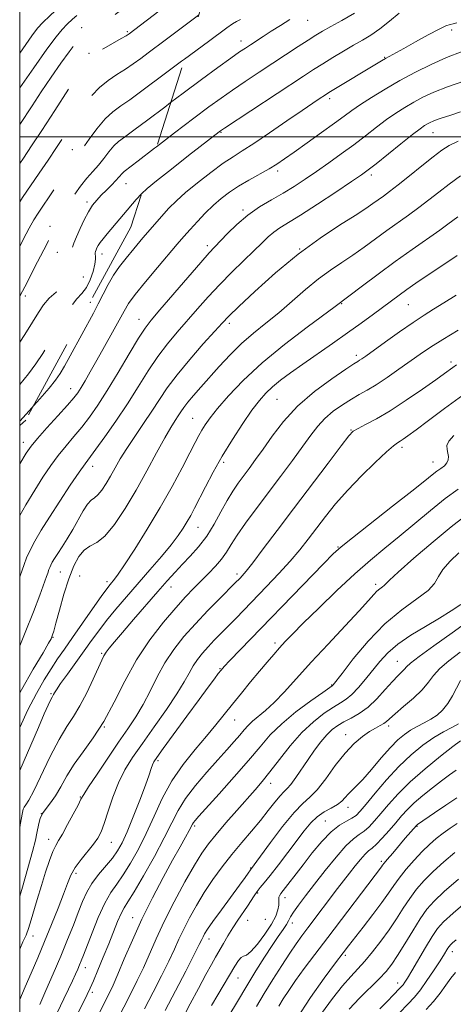
# Model space of a CAD drawing. Extents: x 2079800 to 2082700, y 287300 to 290200.
# Drawn here: x 2080000 to 2080129, y 288741 to 289035 of the extents above; entities that cross this region are included whole.
import ezdxf

# ---------------------------------------------------------------- set-up
doc = ezdxf.new("R2010")
doc.units = 0
doc.header["$MEASUREMENT"] = 0
doc.linetypes.add('DGN Style 2', pattern=[39.879531, 23.927719, -15.951813])
doc.linetypes.add('DGN Style 3', pattern=[55.831344, 39.879531, -15.951813])
for name, color, linetype, lineweight in [('CONTOUR INDEX', 41, 'Continuous', 13), ('CONTOUR INDEX DASHED', 41, 'DGN Style 3', 13), ('CONTOUR INTERMEDIATE', 44, 'Continuous', 0), ('CONTOUR INTERMEDIATE DASHED', 44, 'DGN Style 3', 0), ('GRID LINE', 7, 'Continuous', 0), ('OBSCURED GROUND BOUNDARY', 84, 'DGN Style 2', 0), ('SPOT DTM OBSCURED', 7, 'Continuous', 0), ('SPOT ELEVATION DTM', 2, 'Continuous', 13)]:
    doc.layers.add(name, color=color, linetype=linetype, lineweight=lineweight)

msp = doc.modelspace()

# ---------------------------------------------------------------- linework, layer by layer
at = {"layer": 'CONTOUR INDEX', "flags": 128}
for points, elevation in [([(2080130.377, 289034.09), (2080129.263, 289033.798), (2080128.355, 289033.587), (2080127.123, 289033.155), (2080125.04, 289032.171), (2080121.805, 289030.443), (2080118.037, 289028.353), (2080114.587, 289026.422), (2080109.107, 289023.406), (2080107.847, 289022.676), (2080092.231, 289013.246), (2080091.209, 289012.606), (2080089.313, 289011.355), (2080087.413, 289010.072), (2080084.273, 289007.919), (2080079.7, 289004.764), (2080074.522, 289001.211), (2080069.823, 288998.054), (2080066.362, 288995.832), (2080063.606, 288994.091), (2080060.696, 288992.122), (2080057.034, 288989.429), (2080053.055, 288986.338), (2080049.452, 288983.388), (2080046.712, 288980.947), (2080044.499, 288978.717), (2080042.268, 288976.232), (2080039.623, 288973.176), (2080036.763, 288969.826), (2080034.034, 288966.609), (2080031.703, 288963.832), (2080029.727, 288961.318), (2080027.986, 288958.772), (2080026.374, 288955.977), (2080024.853, 288953.041), (2080023.398, 288950.154), (2080021.972, 288947.427), (2080015.058, 288934.624), (2080013.39, 288931.577), (2080012.076, 288929.32), (2080010.719, 288927.363), (2080008.798, 288925.017), (2080005.994, 288921.826), (2080004.179, 288919.799)], 1010), ([(2080131.445, 288988.341), (2080128.097, 288985.901), (2080124.965, 288983.507), (2080121.997, 288981.188), (2080119.034, 288978.917), (2080115.95, 288976.665), (2080109.448, 288972.024), (2080102.72, 288967.092), (2080099.371, 288964.725), (2080096.059, 288962.514), (2080092.682, 288960.235), (2080089.11, 288957.597), (2080085.261, 288954.416), (2080081.255, 288950.935), (2080077.257, 288947.505), (2080073.405, 288944.376), (2080069.71, 288941.394), (2080066.155, 288938.302), (2080062.738, 288934.933), (2080059.522, 288931.467), (2080054.003, 288925.269), (2080051.84, 288922.816), (2080050.157, 288920.821), (2080048.967, 288919.26), (2080048.087, 288917.963), (2080047.286, 288916.726), (2080046.34, 288915.299), (2080045.059, 288913.263), (2080043.26, 288910.153), (2080040.825, 288905.683), (2080037.9, 288900.279), (2080034.696, 288894.541), (2080031.42, 288889.054), (2080028.26, 288884.327), (2080025.403, 288880.85), (2080022.985, 288878.883), (2080020.95, 288877.774), (2080019.19, 288876.64), (2080017.604, 288874.74), (2080016.116, 288871.903), (2080014.657, 288868.096), (2080013.195, 288863.448), (2080011.856, 288858.724), (2080010.804, 288854.844), (2080010.151, 288852.483), (2080009.8, 288851.312), (2080009.6, 288850.753), (2080009.347, 288850.193), (2080008.62, 288848.868), (2080006.945, 288845.982), (2080004.054, 288841.064), (2080000.513, 288834.95), (2080000, 288834.027)], 1020), ([(2080130.293, 288931.927), (2080129.205, 288931.18), (2080126.665, 288929.337), (2080124.078, 288927.48), (2080120.083, 288924.661), (2080115.271, 288921.362), (2080110.466, 288918.239), (2080106.364, 288915.816), (2080103.153, 288914.098), (2080100.895, 288912.957), (2080099.483, 288912.119), (2080098.118, 288910.729), (2080095.833, 288907.785), (2080091.953, 288902.632), (2080081.689, 288888.953), (2080076.796, 288882.453), (2080072.644, 288876.972), (2080069.49, 288872.865), (2080067.485, 288870.338), (2080066.348, 288868.995), (2080065.692, 288868.292), (2080064.186, 288866.76), (2080059.63, 288862.187), (2080056.098, 288858.58), (2080052.4, 288854.667), (2080048.987, 288850.813), (2080045.948, 288846.97), (2080043.282, 288842.981), (2080040.961, 288838.764), (2080038.857, 288834.517), (2080036.814, 288830.51), (2080034.677, 288826.888), (2080032.289, 288823.297), (2080029.493, 288819.255), (2080026.262, 288814.519), (2080023.079, 288809.783), (2080020.56, 288805.978), (2080019.104, 288803.704), (2080018.266, 288802.238), (2080017.387, 288800.529), (2080015.985, 288797.835), (2080014.297, 288794.667), (2080012.734, 288791.844), (2080011.598, 288789.928), (2080010.741, 288788.442), (2080009.907, 288786.651), (2080008.891, 288783.983), (2080007.713, 288780.527), (2080006.448, 288776.538), (2080005.181, 288772.319), (2080003.107, 288765.246), (2080002.507, 288763.323), (2080002.14, 288762.302), (2080001.881, 288761.714), (2080001.578, 288761.057), (2080000.975, 288759.697), (2080000, 288757.449)], 1030), ([(2080130.988, 288875.785), (2080128.349, 288873.32), (2080126.178, 288870.867), (2080124.85, 288868.714), (2080123.695, 288866.707), (2080121.781, 288864.576), (2080118.426, 288862.052), (2080113.95, 288858.847), (2080108.922, 288854.668), (2080103.908, 288849.464), (2080099.459, 288844.142), (2080096.122, 288839.848), (2080093.511, 288836.453), (2080093.326, 288836.236), (2080093.145, 288836.098), (2080090.362, 288834.149), (2080086.795, 288831.609), (2080082.385, 288828.311), (2080078.127, 288824.798), (2080074.719, 288821.445), (2080071.691, 288817.953), (2080068.275, 288813.855), (2080063.991, 288808.925), (2080059.502, 288803.899), (2080053.455, 288797.216), (2080052.324, 288795.937), (2080051.839, 288795.32), (2080051.533, 288794.821), (2080050.519, 288792.915), (2080049.444, 288790.973), (2080047.834, 288788.089), (2080045.61, 288784.08), (2080042.768, 288778.875), (2080039.59, 288772.843), (2080036.431, 288766.464), (2080033.596, 288760.216), (2080031.194, 288754.57), (2080029.284, 288749.995), (2080027.863, 288746.757), (2080026.686, 288744.296), (2080020.705, 288732.466)], 1040), ([(2080130.875, 288824.726), (2080128.832, 288823.722), (2080126.359, 288822.426), (2080123.485, 288820.698), (2080120.252, 288818.419), (2080116.749, 288815.549), (2080113.077, 288812.069), (2080109.385, 288808.071), (2080106.002, 288804.1), (2080103.308, 288800.815), (2080101.53, 288798.688), (2080100.293, 288797.441), (2080099.073, 288796.612), (2080097.444, 288795.758), (2080095.364, 288794.52), (2080092.892, 288792.555), (2080090.113, 288789.666), (2080087.235, 288786.218), (2080084.495, 288782.716), (2080077.866, 288774.084), (2080077.441, 288773.451), (2080077.301, 288772.988), (2080077.297, 288772.419), (2080077.318, 288771.639), (2080077.26, 288770.587), (2080077, 288769.19), (2080076.346, 288767.343), (2080075.091, 288764.931), (2080073.147, 288761.973), (2080070.923, 288759.031), (2080068.95, 288756.801), (2080067.62, 288755.745), (2080066.759, 288755.388), (2080066.056, 288755.023), (2080065.235, 288754.064), (2080064.168, 288752.404), (2080059.05, 288743.838), (2080057.191, 288740.655)], 1050), ([(2080129.794, 288786.387), (2080126.481, 288783.561), (2080123.303, 288780.671), (2080120.615, 288777.968), (2080118.346, 288775.358), (2080116.317, 288772.657), (2080114.36, 288769.722), (2080112.345, 288766.575), (2080110.156, 288763.273), (2080107.73, 288759.909), (2080105.231, 288756.697), (2080102.878, 288753.884), (2080100.794, 288751.577), (2080098.719, 288749.325), (2080096.298, 288746.538), (2080093.299, 288742.786), (2080089.995, 288738.273)], 1060)]:
    msp.add_lwpolyline(points, dxfattribs=dict(at, elevation=elevation))
at = {"layer": 'CONTOUR INDEX DASHED', "flags": 128}
for points, elevation in [([(2080053.336, 289036.358), (2080051.281, 289034.832), (2080046.927, 289031.54), (2080043.407, 289028.905), (2080038.258, 289025.091), (2080036.07, 289023.452), (2080033.882, 289021.852), (2080031.55, 289020.263), (2080028.988, 289018.636), (2080026.338, 289016.859), (2080023.802, 289014.805), (2080021.527, 289012.382), (2080019.453, 289009.655), (2080017.464, 289006.725), (2080011.008, 288996.892), (2080008.454, 288993.07), (2080005.798, 288989.138), (2080000.861, 288981.873), (2080000, 288980.576)], 1000), ([(2080004.179, 288919.799), (2080002.804, 288918.264), (2080000, 288915.123)], 1010)]:
    msp.add_lwpolyline(points, dxfattribs=dict(at, elevation=elevation))
at = {"layer": 'CONTOUR INTERMEDIATE', "flags": 128}
for points, elevation in [([(2080113.183, 289036.905), (2080110.287, 289034.518), (2080107.358, 289032.238), (2080104.732, 289030.427), (2080102.236, 289028.908), (2080099.57, 289027.371), (2080096.539, 289025.592), (2080093.359, 289023.68), (2080090.35, 289021.831), (2080087.647, 289020.124), (2080084.641, 289018.171), (2080061.104, 289002.621), (2080059.918, 289001.822), (2080059.468, 289001.493), (2080050.338, 288994.412), (2080045.224, 288990.42), (2080040.792, 288986.92), (2080038.009, 288984.629), (2080036.306, 288983.02)], 1008), ([(2080099.848, 289036.942), (2080096.075, 289034.787), (2080092.783, 289032.967), (2080090.323, 289031.579), (2080088.271, 289030.352), (2080086.009, 289028.922), (2080083.058, 289027.01), (2080075.527, 289022.066), (2080071.375, 289019.324), (2080067.274, 289016.593), (2080063.463, 289014.013), (2080060.026, 289011.614), (2080056.416, 289008.987), (2080051.93, 289005.611), (2080046.203, 289001.228), (2080040.79, 288997.064)], 1006), ([(2080080.594, 289035.058), (2080077.744, 289033.286), (2080075.009, 289031.561), (2080072.582, 289030.005), (2080068.783, 289027.524), (2080067.314, 289026.55), (2080065.589, 289025.367), (2080062.998, 289023.533), (2080059.109, 289020.733), (2080054.207, 289017.153), (2080048.757, 289013.107), (2080045.008, 289010.273)], 1004), ([(2080065.845, 289035.056), (2080064.617, 289034.429), (2080063.425, 289033.723), (2080061.735, 289032.54), (2080056.299, 289028.51), (2080049.157, 289023.269)], 1002), ([(2080131.908, 289025.466), (2080127.316, 289023.734), (2080122.652, 289021.664), (2080117.994, 289019.323), (2080113.4, 289016.812), (2080108.965, 289014.244), (2080104.934, 289011.794), (2080101.59, 289009.652), (2080099.042, 289007.9), (2080096.719, 289006.193), (2080093.877, 289004.083), (2080090.035, 289001.289), (2080085.76, 288998.222), (2080081.884, 288995.461), (2080078.99, 288993.426), (2080076.688, 288991.894), (2080074.341, 288990.479), (2080068.326, 288987.124), (2080065.253, 288985.317), (2080062.553, 288983.528), (2080060.123, 288981.664), (2080057.769, 288979.59), (2080055.352, 288977.232), (2080052.979, 288974.758), (2080050.812, 288972.399), (2080048.914, 288970.26), (2080046.929, 288967.956), (2080041.075, 288961.036), (2080037.511, 288956.754), (2080034.473, 288952.97), (2080032.483, 288950.242), (2080031.105, 288947.986), (2080029.664, 288945.334), (2080027.661, 288941.678), (2080025.308, 288937.447), (2080022.997, 288933.33), (2080021.046, 288929.891), (2080019.486, 288927.189), (2080018.277, 288925.159), (2080017.303, 288923.642), (2080016.133, 288922.106), (2080014.259, 288919.929), (2080011.393, 288916.732), (2080008.13, 288913.119), (2080005.289, 288909.939), (2080003.411, 288907.711), (2080001.946, 288905.629), (2080000, 288902.438)], 1012), ([(2080132.754, 289016.702), (2080127.583, 289014.961), (2080123.467, 289013.343), (2080120.236, 289011.827), (2080117.483, 289010.34), (2080114.851, 289008.806), (2080112.186, 289007.122), (2080109.381, 289005.18), (2080106.351, 289002.907), (2080103.085, 289000.372), (2080099.592, 288997.682), (2080095.906, 288994.941), (2080092.167, 288992.248), (2080088.539, 288989.705), (2080085.134, 288987.382), (2080081.847, 288985.24), (2080078.519, 288983.211), (2080075.043, 288981.212), (2080071.502, 288979.089), (2080068.031, 288976.675), (2080064.777, 288973.904), (2080061.929, 288971.126), (2080058.087, 288967.118), (2080056.46, 288965.363), (2080053.973, 288962.545), (2080050.117, 288958.072), (2080041.796, 288948.347), (2080039.23, 288945.327), (2080037.419, 288942.954), (2080035.453, 288939.904), (2080032.669, 288935.256), (2080029.367, 288929.689), (2080026.091, 288924.279), (2080023.26, 288919.867), (2080020.792, 288916.337), (2080018.479, 288913.333), (2080016.155, 288910.538), (2080013.819, 288907.781), (2080011.51, 288904.931), (2080009.243, 288901.856), (2080006.93, 288898.432), (2080004.462, 288894.537), (2080001.794, 288890.134), (2080000, 288886.991)], 1014), ([(2080131.489, 289007.497), (2080128.273, 289006.442), (2080126.028, 289005.72), (2080124.452, 289005.189), (2080123.276, 289004.727), (2080122.353, 289004.293), (2080121.567, 289003.869), (2080120.738, 289003.368), (2080119.437, 289002.449), (2080117.172, 289000.707), (2080113.696, 288997.939), (2080106.29, 288991.984), (2080103.955, 288990.149), (2080101.905, 288988.665), (2080098.942, 288986.66), (2080094.282, 288983.555), (2080088.787, 288979.931), (2080083.729, 288976.661), (2080077.606, 288972.861), (2080075.771, 288971.587), (2080074.077, 288970.14), (2080072.188, 288968.314), (2080069.805, 288965.961), (2080066.739, 288962.997), (2080063.233, 288959.584), (2080059.638, 288955.945), (2080056.236, 288952.279), (2080053.034, 288948.664), (2080046.987, 288941.754), (2080044.064, 288938.268), (2080041.183, 288934.457), (2080038.309, 288930.142), (2080035.336, 288925.392), (2080032.138, 288920.337), (2080028.693, 288915.186), (2080025.385, 288910.454), (2080022.699, 288906.737), (2080019.508, 288902.443), (2080017.731, 288899.922), (2080015.075, 288896), (2080011.914, 288891.234), (2080008.852, 288886.515), (2080006.369, 288882.549), (2080004.479, 288879.32), (2080003.075, 288876.627), (2080002.053, 288874.303), (2080001.305, 288872.307), (2080000.724, 288870.635), (2080000, 288868.695)], 1016), ([(2080130.764, 288998.715), (2080128.11, 288997.451), (2080125.862, 288996.034), (2080123.296, 288994.083), (2080119.927, 288991.38), (2080116.207, 288988.371), (2080112.825, 288985.664), (2080110.298, 288983.712), (2080108.447, 288982.348), (2080105.34, 288980.102), (2080103.211, 288978.624), (2080100.011, 288976.544), (2080095.379, 288973.627), (2080089.587, 288969.799), (2080083.069, 288965.023), (2080076.324, 288959.437), (2080070.123, 288953.875), (2080065.303, 288949.346), (2080062.355, 288946.486), (2080060.383, 288944.435), (2080058.143, 288941.962), (2080054.745, 288938.18), (2080050.71, 288933.583), (2080046.913, 288929.011), (2080043.997, 288925.094), (2080041.678, 288921.617), (2080039.443, 288918.154), (2080036.919, 288914.406), (2080034.297, 288910.573), (2080031.91, 288906.98), (2080030.003, 288903.873), (2080028.465, 288901.181), (2080027.099, 288898.752), (2080025.749, 288896.493), (2080024.448, 288894.547), (2080023.272, 288893.115), (2080022.258, 288892.268), (2080021.29, 288891.553), (2080020.213, 288890.384), (2080018.91, 288888.342), (2080015.806, 288882.786), (2080014.164, 288880.044), (2080012.623, 288877.614), (2080011.326, 288875.612), (2080010.376, 288874.112), (2080009.724, 288873.01), (2080009.279, 288872.16), (2080008.961, 288871.439), (2080008.729, 288870.819), (2080008.359, 288869.784), (2080007.992, 288868.789), (2080005.968, 288863.186), (2080004.11, 288858.208), (2080001.667, 288852.011), (2080000, 288848.018)], 1018), ([(2080130.649, 288976.165), (2080127.704, 288973.947), (2080125.243, 288972.17), (2080117.041, 288966.419), (2080111.974, 288962.799), (2080106.846, 288959.026), (2080102.23, 288955.559), (2080094.09, 288949.407), (2080085.698, 288943.205), (2080078.992, 288938.072), (2080072.273, 288932.541), (2080066.641, 288927.298), (2080062.248, 288922.67), (2080059.007, 288918.896), (2080056.795, 288916.117), (2080055.336, 288914.085), (2080054.317, 288912.46), (2080053.424, 288910.864), (2080052.341, 288908.792), (2080050.754, 288905.702), (2080048.423, 288901.217), (2080045.415, 288895.615), (2080041.873, 288889.338), (2080038.009, 288882.879), (2080034.297, 288876.942), (2080031.28, 288872.282), (2080029.344, 288869.418), (2080028.242, 288867.919), (2080026.931, 288866.361), (2080025.961, 288865.096), (2080024.299, 288862.784), (2080021.742, 288859.119), (2080015.76, 288850.503), (2080013.336, 288847.06), (2080011.295, 288844.135), (2080009.356, 288841.232), (2080007.282, 288837.898), (2080004.996, 288833.865), (2080002.463, 288828.913), (2080000, 288823.657)], 1022), ([(2080130.436, 288964.56), (2080124.387, 288960.567), (2080121.193, 288958.419), (2080118.154, 288956.334), (2080115.441, 288954.43), (2080113.135, 288952.762), (2080105.457, 288947.06), (2080101.846, 288944.428), (2080097.729, 288941.48), (2080093.228, 288938.317), (2080084.424, 288932.169), (2080080.795, 288929.58), (2080077.792, 288927.337), (2080075.352, 288925.351), (2080073.354, 288923.471), (2080071.458, 288921.301), (2080069.264, 288918.382), (2080066.501, 288914.41), (2080063.409, 288909.701), (2080060.355, 288904.725), (2080057.65, 288899.918), (2080055.37, 288895.569), (2080052.132, 288889.161), (2080051, 288887.011), (2080049.95, 288885.139), (2080048.779, 288883.218), (2080047.25, 288880.988), (2080045.119, 288878.21), (2080042.236, 288874.736), (2080038.84, 288870.789), (2080031.818, 288862.718), (2080028.648, 288858.996), (2080025.876, 288855.61), (2080023.552, 288852.58), (2080021.434, 288849.659), (2080019.211, 288846.535), (2080014.21, 288839.595), (2080012.197, 288836.766), (2080010.979, 288834.966), (2080010.384, 288833.997), (2080010.116, 288833.507), (2080009.64, 288832.683), (2080009.203, 288831.827), (2080008.488, 288830.308), (2080007.331, 288827.733), (2080005.554, 288823.679), (2080000, 288810.881)], 1024), ([(2080130.112, 288952.74), (2080126.462, 288950.426), (2080123.426, 288948.555), (2080120.576, 288946.775), (2080117.308, 288944.618), (2080113.261, 288941.8), (2080109.037, 288938.783), (2080103.218, 288934.588), (2080102.003, 288933.728), (2080101.371, 288933.306), (2080100.816, 288932.963), (2080099.673, 288932.232), (2080097.233, 288930.614), (2080093.078, 288927.766), (2080087.944, 288923.95), (2080082.855, 288919.58), (2080078.631, 288915.055), (2080075.272, 288910.699), (2080072.572, 288906.822), (2080070.338, 288903.644), (2080068.434, 288901.03), (2080065.129, 288896.592), (2080063.522, 288894.261), (2080061.836, 288891.48), (2080059.997, 288888.082), (2080057.976, 288884.373), (2080055.755, 288880.776), (2080053.343, 288877.621), (2080050.873, 288874.875), (2080048.507, 288872.413), (2080046.317, 288870.067), (2080044.01, 288867.484), (2080041.204, 288864.271), (2080033.95, 288855.898), (2080030.64, 288852.055), (2080028.266, 288849.267), (2080026.725, 288847.398), (2080025.763, 288846.134), (2080025.116, 288845.117), (2080024.465, 288843.799), (2080021.922, 288838.138), (2080019.983, 288834.041), (2080017.941, 288830.139), (2080015.995, 288826.979), (2080014.006, 288823.947), (2080011.75, 288820.136), (2080009.115, 288815.005), (2080004.184, 288804.812), (2080002.681, 288801.978), (2080001.812, 288800.577), (2080001.343, 288799.886), (2080001.061, 288799.256), (2080000.839, 288798.335), (2080000.167, 288794.577), (2080000, 288793.736)], 1026), ([(2080130.773, 288942.31), (2080126.141, 288939.53), (2080122.479, 288937.201), (2080119.457, 288935.14), (2080113.072, 288930.62), (2080109.532, 288928.177), (2080106.273, 288926.034), (2080103.592, 288924.42), (2080101.255, 288923.104), (2080098.893, 288921.739), (2080096.252, 288920.057), (2080093.523, 288918.089), (2080091.011, 288915.944), (2080088.896, 288913.663), (2080086.858, 288911.003), (2080084.45, 288907.654), (2080081.359, 288903.429), (2080077.787, 288898.626), (2080070.519, 288888.936), (2080067.372, 288884.674), (2080064.846, 288881.085), (2080063.048, 288878.284), (2080061.649, 288876.023), (2080060.209, 288873.965), (2080058.396, 288871.839), (2080056.294, 288869.648), (2080051.893, 288865.265), (2080049.471, 288862.731), (2080046.516, 288859.446), (2080042.844, 288855.106), (2080038.797, 288849.84), (2080034.841, 288843.884), (2080031.332, 288837.519), (2080028.153, 288831.2), (2080025.076, 288825.425), (2080021.947, 288820.56), (2080018.924, 288816.429), (2080016.245, 288812.722), (2080014.074, 288809.213), (2080012.295, 288806.004), (2080010.721, 288803.282), (2080009.216, 288801.161), (2080007.863, 288799.475), (2080006.794, 288797.988), (2080006.099, 288796.51), (2080005.686, 288795.035), (2080005.151, 288792.122), (2080004.688, 288790.044), (2080003.828, 288786.684), (2080002.455, 288781.685), (2080000.814, 288775.973), (2080000, 288773.304)], 1028), ([(2080132.13, 288922.933), (2080126.627, 288918.943), (2080121.878, 288915.383), (2080118.2, 288912.581), (2080115.784, 288910.762), (2080114.337, 288909.715), (2080113.444, 288909.123), (2080112.67, 288908.634), (2080111.499, 288907.749), (2080109.397, 288905.935), (2080106.039, 288902.842), (2080101.934, 288898.864), (2080097.8, 288894.578), (2080094.21, 288890.469), (2080091.159, 288886.647), (2080086.041, 288879.892), (2080083.53, 288876.716), (2080080.667, 288873.342), (2080077.274, 288869.611), (2080073.636, 288865.766), (2080064.518, 288856.351), (2080058.008, 288849.72), (2080056.164, 288847.771), (2080054.501, 288845.894), (2080053.021, 288844.021), (2080051.722, 288842.078), (2080050.53, 288839.938), (2080049.072, 288837.275), (2080046.903, 288833.709), (2080043.758, 288829.052), (2080040.1, 288823.87), (2080036.572, 288818.915), (2080033.681, 288814.729), (2080031.375, 288810.991), (2080029.467, 288807.163), (2080027.803, 288802.907), (2080026.371, 288798.657), (2080025.195, 288795.046), (2080024.246, 288792.499), (2080023.286, 288790.627), (2080022.023, 288788.837), (2080018.334, 288784.266), (2080016.582, 288781.862), (2080015.29, 288779.601), (2080014.225, 288777.126), (2080013.025, 288773.954), (2080011.42, 288769.766), (2080009.498, 288764.886), (2080007.435, 288759.801), (2080005.387, 288754.925), (2080003.429, 288750.377), (2080001.615, 288746.204), (2080000, 288742.459)], 1032), ([(2080129.466, 288910.816), (2080127.99, 288909.192), (2080127.418, 288907.841), (2080127.44, 288906.675), (2080127.69, 288905.608), (2080127.849, 288904.575), (2080127.782, 288903.587), (2080127.399, 288902.675), (2080126.645, 288901.851), (2080125.604, 288901.049), (2080124.395, 288900.183), (2080122.988, 288899.09), (2080120.762, 288897.297), (2080116.945, 288894.254), (2080111.175, 288889.715), (2080099.23, 288880.343), (2080095.848, 288877.614), (2080093.513, 288875.495), (2080090.627, 288872.564), (2080062.633, 288843.636), (2080060.979, 288841.895), (2080060.037, 288840.828), (2080059.23, 288839.799), (2080058.042, 288838.229), (2080056.195, 288835.752), (2080053.472, 288832.056), (2080049.835, 288827.082), (2080042.783, 288817.382), (2080040.888, 288814.741), (2080040.001, 288813.392), (2080039.598, 288812.528), (2080039.204, 288811.402), (2080038.561, 288809.522), (2080037.462, 288806.454), (2080035.8, 288802.015), (2080033.858, 288797.007), (2080032.019, 288792.478), (2080030.542, 288789.199), (2080029.204, 288786.818), (2080027.659, 288784.705), (2080023.514, 288779.786), (2080021.528, 288777.137), (2080019.983, 288774.49), (2080018.716, 288771.678), (2080017.461, 288768.473), (2080015.993, 288764.691), (2080014.258, 288760.332), (2080012.247, 288755.439), (2080010.005, 288750.166), (2080007.804, 288745.104), (2080005.972, 288740.956)], 1034), ([(2080130.753, 288894.799), (2080126.908, 288892.019), (2080122.487, 288888.5), (2080117.792, 288884.587), (2080113.192, 288880.732), (2080108.918, 288877.221), (2080104.657, 288873.675), (2080099.96, 288869.554), (2080094.593, 288864.554), (2080089.182, 288859.332), (2080084.569, 288854.786), (2080081.356, 288851.563), (2080079.194, 288849.319), (2080077.492, 288847.463), (2080075.745, 288845.483), (2080073.777, 288843.195), (2080071.498, 288840.496), (2080068.872, 288837.348), (2080066.092, 288833.97), (2080063.407, 288830.643), (2080058.522, 288824.468), (2080055.725, 288821.078), (2080052.359, 288817.126), (2080048.748, 288812.644), (2080045.348, 288807.733), (2080042.497, 288802.518), (2080040.053, 288797.218), (2080037.753, 288792.074), (2080035.401, 288787.317), (2080033.067, 288783.123), (2080030.89, 288779.659), (2080028.957, 288776.937), (2080027.159, 288774.365), (2080025.341, 288771.195), (2080023.413, 288766.971), (2080021.561, 288762.375), (2080019.022, 288755.698), (2080018.372, 288754.026), (2080017.872, 288752.801), (2080017.33, 288751.531), (2080016.644, 288749.992), (2080015.74, 288748.027), (2080014.567, 288745.537), (2080013.189, 288742.653), (2080010.147, 288736.364)], 1036), ([(2080132.642, 288886.696), (2080128.627, 288883.593), (2080123.259, 288879.136), (2080117.534, 288874.213), (2080112.855, 288870.073), (2080110.241, 288867.642), (2080108.722, 288866.079), (2080108.162, 288865.657), (2080107.407, 288865.112), (2080106.546, 288864.386), (2080105.558, 288863.347), (2080103.981, 288861.569), (2080101.247, 288858.552), (2080097.026, 288854.021), (2080091.952, 288848.599), (2080086.895, 288843.137), (2080078.948, 288834.357), (2080075.909, 288831.183), (2080073.308, 288828.784), (2080069.407, 288825.537), (2080068.092, 288824.253), (2080066.942, 288822.934), (2080065.659, 288821.396), (2080063.982, 288819.468), (2080061.805, 288817.036), (2080059.06, 288813.995), (2080055.779, 288810.327), (2080052.392, 288806.347), (2080049.429, 288802.455), (2080047.225, 288798.878), (2080045.333, 288795.166), (2080043.113, 288790.696), (2080040.149, 288785.145), (2080036.917, 288779.392), (2080034.122, 288774.614), (2080032.273, 288771.624), (2080031.121, 288769.786), (2080030.221, 288768.099), (2080029.202, 288765.754), (2080026.544, 288759.081), (2080024.92, 288755.102), (2080023.311, 288751.247), (2080021.957, 288748.065), (2080020.994, 288745.865), (2080020.119, 288743.987), (2080017.12, 288737.86)], 1038), ([(2080131.529, 288860.392), (2080128.704, 288858.531), (2080125.147, 288856.325), (2080120.963, 288853.844), (2080116.641, 288851.204), (2080112.766, 288848.533), (2080109.761, 288845.927), (2080107.398, 288843.349), (2080103.132, 288838.061), (2080100.998, 288835.571), (2080099.044, 288833.547), (2080097.343, 288832.151), (2080095.623, 288831.046), (2080093.526, 288829.767), (2080090.796, 288827.921), (2080087.581, 288825.393), (2080084.128, 288822.139), (2080080.68, 288818.221), (2080077.449, 288814.125), (2080074.638, 288810.445), (2080072.34, 288807.571), (2080070.204, 288805.077), (2080064.737, 288798.912), (2080061.484, 288795.196), (2080058.549, 288791.77), (2080056.29, 288788.979), (2080054.332, 288786.204), (2080052.119, 288782.587), (2080049.268, 288777.554), (2080046.099, 288771.672), (2080043.11, 288765.792), (2080040.673, 288760.589), (2080036.871, 288751.954), (2080035.057, 288748.118), (2080033.136, 288744.283), (2080024.679, 288727.735)], 1042), ([(2080134.048, 288855.639), (2080128.934, 288851.895), (2080123.545, 288848.043), (2080119.12, 288844.844), (2080116.554, 288842.847), (2080115.364, 288841.751), (2080114.724, 288841.046), (2080112.763, 288839.132), (2080111.132, 288837.408), (2080108.992, 288834.987), (2080106.5, 288832.265), (2080103.865, 288829.764), (2080101.275, 288827.88), (2080098.85, 288826.5), (2080096.691, 288825.386), (2080094.851, 288824.307), (2080093.201, 288823.063), (2080091.564, 288821.461), (2080089.802, 288819.366), (2080087.93, 288816.868), (2080086.003, 288814.116), (2080082.322, 288808.699), (2080080.847, 288806.681), (2080079.735, 288805.421), (2080078.762, 288804.491), (2080077.627, 288803.307), (2080076.086, 288801.416), (2080074.124, 288798.893), (2080071.782, 288795.944), (2080069.118, 288792.743), (2080066.247, 288789.347), (2080063.304, 288785.78), (2080060.409, 288782.073), (2080057.635, 288778.265), (2080055.042, 288774.404), (2080052.689, 288770.554), (2080050.625, 288766.859), (2080048.897, 288763.482), (2080047.486, 288760.477), (2080046.119, 288757.454), (2080044.458, 288753.913), (2080042.273, 288749.522), (2080039.761, 288744.618), (2080037.226, 288739.706)], 1044), ([(2080131.379, 288846.194), (2080127.995, 288843.567), (2080125.297, 288841.255), (2080123.42, 288839.19), (2080121.875, 288837.171), (2080120.009, 288834.962), (2080117.395, 288832.438), (2080114.494, 288829.906), (2080111.991, 288827.779), (2080109.384, 288825.479), (2080108.549, 288824.865), (2080107.483, 288824.263), (2080106.085, 288823.511), (2080104.328, 288822.472), (2080102.197, 288820.998), (2080099.739, 288818.909), (2080097.013, 288816.014), (2080094.111, 288812.288), (2080091.254, 288808.371), (2080088.691, 288805.066), (2080086.546, 288802.861), (2080084.422, 288800.965), (2080081.797, 288798.275), (2080078.372, 288794.086), (2080074.755, 288789.306), (2080068.801, 288781.188), (2080068.12, 288780.206), (2080067.204, 288778.927), (2080065.537, 288776.635), (2080060.126, 288769.236), (2080057.619, 288765.752), (2080056.009, 288763.415), (2080055.139, 288762.028), (2080054.684, 288761.173), (2080054.298, 288760.365), (2080053.564, 288758.865), (2080052.045, 288755.871), (2080049.489, 288750.926), (2080043.413, 288739.222)], 1046), ([(2080131.473, 288837.666), (2080129.084, 288833.159), (2080127.65, 288830.8), (2080126.111, 288828.893), (2080124.445, 288827.393), (2080122.617, 288826.151), (2080120.621, 288825.031), (2080118.561, 288823.953), (2080116.571, 288822.853), (2080114.715, 288821.626), (2080112.793, 288820.01), (2080110.536, 288817.704), (2080107.796, 288814.575), (2080104.906, 288811.163), (2080102.319, 288808.173), (2080100.379, 288806.127), (2080097.947, 288803.797), (2080097.041, 288802.775), (2080096.042, 288801.71), (2080094.718, 288800.651), (2080092.92, 288799.611), (2080090.836, 288798.464), (2080088.738, 288797.051), (2080086.806, 288795.222), (2080084.856, 288792.869), (2080079.924, 288786.321), (2080077.128, 288782.65), (2080074.686, 288779.503), (2080072.937, 288777.328), (2080071.737, 288775.87), (2080070.817, 288774.7), (2080069.941, 288773.452), (2080067.879, 288770.311), (2080065.077, 288766.139), (2080063.567, 288763.813), (2080062.113, 288761.45), (2080060.758, 288759.159), (2080058.405, 288755.138), (2080057.156, 288752.959), (2080055.503, 288749.952), (2080053.288, 288745.796), (2080050.846, 288741.141), (2080046.931, 288733.601)], 1048), ([(2080131.412, 288819.673), (2080129.161, 288817.984), (2080125.452, 288815.085), (2080120.905, 288811.373), (2080116.448, 288807.461), (2080112.82, 288803.866), (2080109.99, 288800.71), (2080107.734, 288798.019), (2080105.848, 288795.808), (2080104.21, 288794.053), (2080102.716, 288792.721), (2080101.234, 288791.682), (2080099.511, 288790.422), (2080097.264, 288788.328), (2080094.334, 288785.009), (2080091.053, 288780.962), (2080087.879, 288776.903), (2080085.196, 288773.43), (2080083.107, 288770.657), (2080081.64, 288768.577), (2080080.76, 288767.124), (2080080.175, 288765.999), (2080079.529, 288764.842), (2080078.525, 288763.332), (2080077.1, 288761.289), (2080075.254, 288758.574), (2080073.003, 288755.1), (2080070.444, 288751.015), (2080067.694, 288746.52), (2080064.901, 288741.876), (2080062.346, 288737.563)], 1052), ([(2080130.187, 288810.958), (2080128.216, 288809.569), (2080125.824, 288807.794), (2080123.052, 288805.659), (2080120.2, 288803.36), (2080117.637, 288801.138), (2080115.609, 288799.153), (2080113.897, 288797.257), (2080112.159, 288795.223), (2080110.166, 288792.928), (2080108.126, 288790.665), (2080106.359, 288788.83), (2080105.075, 288787.671), (2080104.061, 288786.841), (2080102.997, 288785.842), (2080101.638, 288784.301), (2080100.041, 288782.325), (2080098.341, 288780.145), (2080094.816, 288775.568), (2080085.91, 288763.859), (2080084.103, 288761.456), (2080082.424, 288759.125), (2080080.521, 288756.308), (2080078.153, 288752.631), (2080075.518, 288748.428), (2080072.924, 288744.214), (2080070.619, 288740.393)], 1054), ([(2080130.33, 288802.649), (2080127.03, 288800.528), (2080123.645, 288798.216), (2080118.638, 288794.671), (2080118.44, 288794.511), (2080118.331, 288794.403), (2080114.995, 288790.585), (2080111.225, 288786.201), (2080109.617, 288784.304), (2080108.66, 288783.145), (2080108.183, 288782.529), (2080107.887, 288782.122), (2080091.846, 288761.006), (2080088.013, 288755.932), (2080084.847, 288751.687), (2080082.28, 288748.138), (2080080.234, 288745.157), (2080078.599, 288742.634), (2080077.257, 288740.467)], 1056), ([(2080130.5, 288795.024), (2080128.376, 288793.637), (2080126.239, 288792.1), (2080124.196, 288790.506), (2080122.158, 288788.736), (2080119.989, 288786.621), (2080117.62, 288784.07), (2080115.258, 288781.329), (2080113.18, 288778.728), (2080111.535, 288776.459), (2080109.97, 288774.177), (2080108.002, 288771.402), (2080105.334, 288767.856), (2080102.406, 288764.076), (2080098.031, 288758.474), (2080096.41, 288756.356), (2080094.184, 288753.411), (2080090.797, 288748.874), (2080086.67, 288743.052), (2080082.464, 288736.521)], 1058), ([(2080130.804, 288778.385), (2080126.616, 288774.721), (2080123.61, 288771.867), (2080121.434, 288769.386), (2080119.455, 288766.585), (2080117.197, 288763.003), (2080114.827, 288759.107), (2080112.67, 288755.601), (2080110.922, 288752.972), (2080109.257, 288750.853), (2080107.221, 288748.661), (2080101.375, 288742.842), (2080098.245, 288739.578)], 1062), ([(2080133.585, 288771.919), (2080129.238, 288768.193), (2080126.417, 288765.622), (2080124.629, 288763.62), (2080123.038, 288761.279), (2080121.024, 288757.984), (2080116.903, 288751.032), (2080115.599, 288748.861), (2080114.805, 288747.604), (2080114.302, 288746.888), (2080113.879, 288746.367), (2080113.358, 288745.802), (2080111.371, 288743.715), (2080109.675, 288741.965), (2080107.421, 288739.713)], 1064), ([(2080130.203, 288760.297), (2080129.093, 288759.352), (2080128.442, 288758.759), (2080128.03, 288758.297), (2080127.663, 288757.757), (2080126.365, 288755.643), (2080125.146, 288753.704), (2080123.434, 288751.054), (2080121.448, 288748.095), (2080119.476, 288745.348), (2080117.689, 288743.143), (2080115.77, 288741.053), (2080113.282, 288738.462)], 1066), ([(2080130.003, 288750.502), (2080128.6, 288748.811), (2080127.065, 288746.733), (2080125.355, 288744.384), (2080123.417, 288741.916), (2080121.246, 288739.478)], 1068)]:
    msp.add_lwpolyline(points, dxfattribs=dict(at, elevation=elevation))
at = {"layer": 'CONTOUR INTERMEDIATE DASHED', "flags": 128}
for points, elevation in [([(2080064.04, 289076.451), (2080063.754, 289076.309), (2080059.812, 289074.295), (2080057.426, 289073.06), (2080056.012, 289072.369), (2080055.015, 289071.988), (2080052.542, 289071.27), (2080050.386, 289070.524), (2080047.815, 289069.395), (2080045.255, 289067.852), (2080042.992, 289065.873), (2080040.746, 289063.472), (2080038.098, 289060.671), (2080034.784, 289057.553), (2080031.173, 289054.452), (2080027.793, 289051.76), (2080024.992, 289049.705), (2080022.403, 289047.844), (2080019.48, 289045.568), (2080015.888, 289042.491), (2080012.145, 289039.121), (2080008.98, 289036.185), (2080006.879, 289034.152), (2080005.349, 289032.429), (2080003.651, 289030.163), (2080000, 289025.028)], 992), ([(2080062.301, 289067.824), (2080061.366, 289067.367), (2080058.83, 289066.395), (2080056.972, 289065.92), (2080055.438, 289065.619), (2080053.947, 289065.219), (2080052.509, 289064.644), (2080051.207, 289063.871), (2080049.993, 289062.812), (2080048.292, 289061.124), (2080045.399, 289058.401), (2080040.895, 289054.453), (2080035.519, 289049.961), (2080030.295, 289045.821), (2080026.036, 289042.713), (2080019.99, 289038.603), (2080017.71, 289036.857), (2080015.771, 289035.18), (2080014.131, 289033.627), (2080012.658, 289032.101), (2080010.855, 289029.917), (2080008.132, 289026.239), (2080004.18, 289020.645), (2080000, 289014.644)], 994), ([(2080060.706, 289059.912), (2080058.627, 289059.032), (2080053.873, 289056.21), (2080047.378, 289051.39), (2080033.434, 289040.258), (2080028.485, 289036.546), (2080025.097, 289034.259), (2080022.804, 289032.875), (2080021.182, 289031.924), (2080019.967, 289031.157), (2080018.937, 289030.378), (2080017.867, 289029.371), (2080016.532, 289027.833), (2080014.705, 289025.442), (2080012.249, 289022.009), (2080009.387, 289017.869), (2080006.432, 289013.493), (2080003.665, 289009.309), (2080000, 289003.681)], 996), ([(2080057.354, 289048.942), (2080056.125, 289048.217), (2080049.938, 289043.893), (2080043.179, 289038.862), (2080032.642, 289030.817), (2080032.378, 289030.632), (2080031.73, 289030.233), (2080030.297, 289029.4), (2080025.068, 289026.408), (2080022.653, 289024.988), (2080021.134, 289023.937), (2080019.852, 289022.435), (2080017.862, 289019.42), (2080010.455, 289007.935), (2080006.565, 289001.941), (2080003.536, 288997.331), (2080001.082, 288993.666), (2080000, 288992.074)], 998), ([(2080049.157, 289023.269), (2080048.22, 289022.582), (2080043.874, 289019.365), (2080036.034, 289013.472), (2080032.803, 289011.126), (2080030.115, 289009.28), (2080027.758, 289007.53), (2080025.456, 289005.362), (2080023.035, 289002.462), (2080020.717, 288999.333), (2080018.827, 288996.679), (2080017.585, 288995.002), (2080016.792, 288993.992), (2080016.145, 288993.137), (2080015.371, 288991.992), (2080012.874, 288988.158), (2080010.991, 288985.334), (2080005.549, 288977.284), (2080004.25, 288975.224), (2080002.831, 288972.725), (2080001.075, 288969.394), (2080000, 288967.325)], 1002), ([(2080045.008, 289010.273), (2080043.235, 289008.933), (2080038.159, 289005.072), (2080034.057, 289001.989), (2080031.277, 288999.975), (2080029.456, 288998.608), (2080028.05, 288997.294), (2080026.61, 288995.578), (2080025.072, 288993.578), (2080023.464, 288991.554), (2080021.799, 288989.668), (2080020.029, 288987.685), (2080018.09, 288985.269), (2080015.979, 288982.242), (2080013.941, 288979.058), (2080012.287, 288976.326), (2080011.235, 288974.499), (2080010.658, 288973.402), (2080010.338, 288972.7), (2080010.07, 288972.074), (2080009.692, 288971.245), (2080009.055, 288969.947), (2080008.056, 288967.994), (2080005.348, 288962.744), (2080001.536, 288955.23), (2080000.846, 288953.931), (2080000.304, 288953.019), (2080000, 288952.553)], 1004), ([(2080040.79, 288997.064), (2080040.221, 288996.626), (2080035.31, 288992.852), (2080031.154, 288989.687), (2080030.643, 288989.227), (2080029.597, 288987.982), (2080028.675, 288986.969), (2080027.364, 288985.649), (2080025.832, 288984.144), (2080024.307, 288982.614), (2080022.961, 288981.151), (2080021.737, 288979.58), (2080020.523, 288977.656), (2080019.245, 288975.245), (2080017.996, 288972.633), (2080016.911, 288970.213), (2080016.108, 288968.273), (2080015.643, 288966.664), (2080015.558, 288965.134), (2080015.844, 288963.499), (2080016.293, 288961.855), (2080016.646, 288960.369), (2080016.662, 288959.145), (2080016.167, 288958.034), (2080015.009, 288956.822), (2080013.134, 288955.347), (2080010.907, 288953.65), (2080008.795, 288951.82), (2080007.119, 288949.884), (2080005.606, 288947.613), (2080003.839, 288944.713), (2080001.533, 288941.044), (2080000, 288938.707)], 1006), ([(2080036.306, 288983.02), (2080034.751, 288981.277), (2080026.109, 288971.113), (2080024.867, 288969.604), (2080024.01, 288968.478), (2080023.419, 288967.573), (2080023.022, 288966.841), (2080022.756, 288966.265), (2080022.573, 288965.813), (2080022.476, 288965.416), (2080022.485, 288964.993), (2080022.585, 288964.437), (2080022.632, 288963.535), (2080022.447, 288962.049), (2080021.894, 288959.866), (2080021.011, 288957.371), (2080019.878, 288955.073), (2080018.556, 288953.296), (2080017.03, 288951.617), (2080015.264, 288949.425), (2080013.255, 288946.299), (2080011.109, 288942.58), (2080008.963, 288938.802), (2080006.907, 288935.377), (2080004.841, 288932.249), (2080002.616, 288929.243), (2080000, 288926.063)], 1008)]:
    msp.add_lwpolyline(points, dxfattribs=dict(at, elevation=elevation))
at = {"layer": 'GRID LINE', "flags": 128}
for points in [[(2080000, 287500), (2082500, 287500), (2082500, 290000), (2080000, 290000), (2080000, 287500)], [(2080000, 289000), (2082500, 289000)]]:
    msp.add_lwpolyline(points, dxfattribs=at)
at = {"layer": 'OBSCURED GROUND BOUNDARY'}
msp.add_polyline3d([(2080000, 289227.457, 951.636), (2080015.07, 289224.37, 953.5), (2080060.66, 289201.1, 959.72), (2080069.41, 289165.07, 967.99), (2080070.93, 289110.64, 982.53), (2080060.45, 289058.64, 995.43), (2080033.12, 288973.04, 1008.63), (2080001.82, 288915.46, 1010.1), (2080000, 288913.796, 1009.794), (2080000, 288913.796, 1009.794)], dxfattribs=at)
at = {"layer": 'SPOT DTM OBSCURED'}
for p in [(2080018.45, 289032.61, 995.4), (2080032.08, 289031.39, 997.8), (2080020.63, 289024.93, 997.8), (2080015.66, 288996.21, 1001.3), (2080031.68, 288986, 1006.8), (2080020.09, 288980.62, 1005.6), (2080009.04, 288973.26, 1003.6), (2080011.24, 288965.52, 1005), (2080024.51, 288965.08, 1008.6), (2080018.96, 288958.19, 1006.3), (2080001.72, 288952.5, 1004.4)]:
    msp.add_point(p, dxfattribs=at)
at = {"layer": 'SPOT ELEVATION DTM'}
for p in [(2080085.83, 289034.77, 1004.8), (2080128.79, 289031.96, 1010.4), (2080065.98, 289028.65, 1003.4), (2080108.85, 289023.76, 1009.9), (2080092.45, 289011.45, 1010.4), (2080059.99, 289001.4, 1008.1), (2080123.2, 289001.28, 1016.8), (2080076.94, 288989.8, 1012.4), (2080104.9, 288988.63, 1016.4), (2080066.54, 288978.18, 1013.7), (2080055.97, 288967.54, 1013.6), (2080083.51, 288966.5, 1018), (2080021.1, 288950.57, 1009.4), (2080095.99, 288950.25, 1022.1), (2080115.85, 288949.88, 1024.9), (2080035.61, 288945.56, 1013.3), (2080062.52, 288944.35, 1018.4), (2080100.39, 288934.76, 1025.6), (2080128.62, 288932.83, 1029.6), (2080015.21, 288924.89, 1011.3), (2080076.76, 288921.66, 1025), (2080051.6, 288915.94, 1021.1), (2080098.76, 288912.49, 1029.9), (2080001.04, 288908.84, 1011.4), (2080114.04, 288907.3, 1032.4), (2080060.87, 288902.83, 1024.4), (2080123.28, 288902.9, 1033.3), (2080021.78, 288901.7, 1016.6), (2080053.18, 288883.46, 1024.8), (2080094.96, 288877.6, 1033.9), (2080012.07, 288870.15, 1018.9), (2080017.85, 288868.94, 1021.3), (2080026.03, 288867.2, 1021.6), (2080064.8, 288869.52, 1029.6), (2080045.15, 288865.59, 1026.7), (2080106.11, 288866.38, 1037.6), (2080009.95, 288850.56, 1020.1), (2080076.11, 288848.94, 1035.6), (2080024.4, 288845.81, 1025.8), (2080112.61, 288843.48, 1043.2), (2080059.74, 288841.22, 1033.9), (2080093.04, 288836.37, 1039.9), (2080009.31, 288833.79, 1023.8), (2080064.09, 288825.92, 1036.8), (2080025.27, 288823.86, 1028), (2080110.05, 288824.13, 1046.4), (2080097.2, 288821.58, 1045.4), (2080041.24, 288813.75, 1034.3), (2080074.81, 288806.97, 1042.6), (2080018.12, 288802.94, 1029.9), (2080097.86, 288799.86, 1048.6), (2080006.42, 288797.95, 1028.1), (2080052.2, 288794.25, 1040.3), (2080091.11, 288795.8, 1049.1), (2080118.48, 288794.18, 1056.1), (2080008.63, 288790.24, 1029.4), (2080027.31, 288789.41, 1032.8), (2080068.87, 288781.76, 1045.9), (2080107.87, 288783.73, 1055.7), (2080016.79, 288780.11, 1032.4), (2080070.98, 288774.26, 1048.2), (2080079.15, 288772.86, 1050.6), (2080033.69, 288766.88, 1039.3), (2080067.99, 288766.06, 1048.9), (2080073.23, 288766.37, 1048.4), (2080081.31, 288765.27, 1052.6), (2080003.94, 288761.46, 1030.7), (2080056.42, 288760.48, 1046.6), (2080097.12, 288755.7, 1058.3), (2080129.05, 288756.7, 1066.6), (2080019.56, 288752.01, 1036.6), (2080065.05, 288748.85, 1050.8), (2080112.75, 288747.35, 1063.4), (2080021.68, 288744.58, 1038.4)]:
    msp.add_point(p, dxfattribs=at)

doc.saveas('drawing.dxf')
